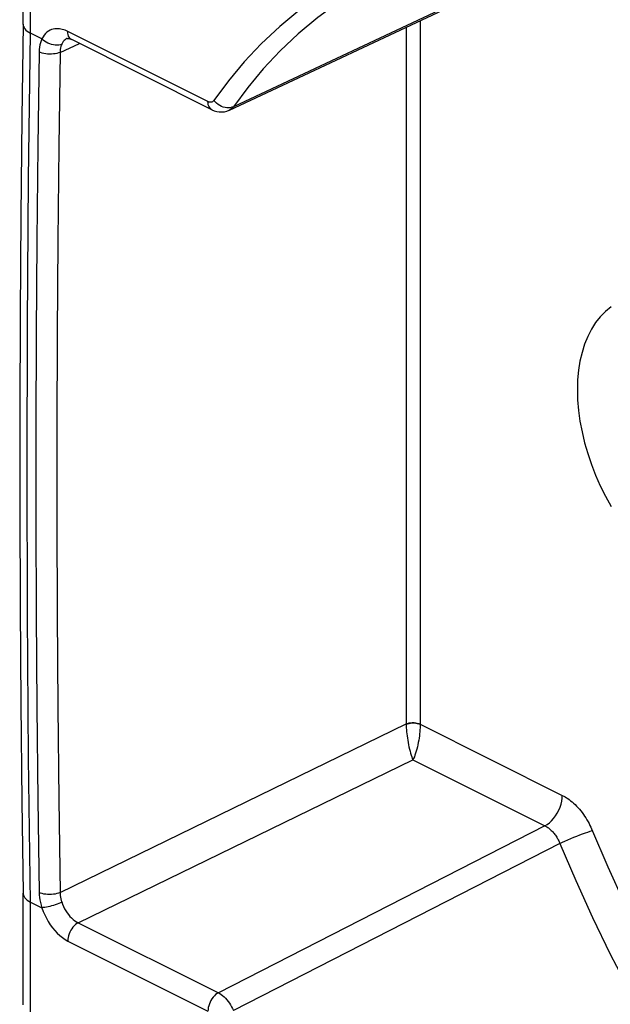
# Model space of a CAD drawing. Units: millimetres. Extents: x -27.2 to 27.2, y -29.5 to 32.7.
# Drawn here: x -27.2 to -15.4, y -6 to 13.7 of the extents above; entities that cross this region are included whole.
import ezdxf

# ---------------------------------------------------------------- set-up
doc = ezdxf.new("R2010")
doc.units = ezdxf.units.MM
doc.header["$LTSCALE"] = 16.335
doc.layers.add('RACCORDO', color=7, linetype='CONTINUOUS')

msp = doc.modelspace()

# ---------------------------------------------------------------- linework, layer by layer
at = {"layer": 'RACCORDO', "color": 7, "linetype": 'CONTINUOUS'}
for p, q in [((-27.127, 13.56), (-27.127, 15.788)), ((-23.018, 11.849), (-16.509, 14.904)), ((-26.752, 13.27), (-26.981, 13.384)), ((-26.249, 13.278), (-26.25, 13.278)), ((-23.367, 11.859), (-26.16, 13.255)), ((-26.16, 13.255), (-26.16, 13.255)), ((-27.127, -5.987), (-27.127, -3.757)), ((-26.981, -3.936), (-26.752, -4.051))]:
    msp.add_line(p, q, dxfattribs=at)
at = {"layer": 'RACCORDO', "color": 250, "linetype": 'CONTINUOUS'}
for p, q in [((-26.981, 13.384), (-26.981, 15.589)), ((-16.431, 14.972), (-22.938, 11.917)), ((-19.217, 13.633), (-19.217, -0.392)), ((-23.445, 12.021), (-26.238, 13.418)), ((-19.495, 13.502), (-19.495, -0.385)), ((-26.392, 13.002), (-26.001, 13.176)), ((-23.175, 11.925), (-23.209, 11.942)), ((-26.392, -3.743), (-19.495, -0.385)), ((-19.495, -0.385), (-19.495, -0.393)), ((-19.243, -0.379), (-16.383, -1.81)), ((-26.029, -4.349), (-19.36, -1.101)), ((-19.36, -1.101), (-16.73, -2.416)), ((-16.73, -2.416), (-23.237, -5.745)), ((-16.431, -2.768), (-22.938, -6.095)), ((-26.981, -6.141), (-26.981, -3.936)), ((-26.029, -4.349), (-23.237, -5.745)), ((-26.238, -4.713), (-23.445, -6.109))]:
    msp.add_line(p, q, dxfattribs=at)
for points in [[(-13.314, 14.792), (-13.842, 14.967), (-14.373, 15.112), (-14.911, 15.23), (-15.462, 15.324), (-16.022, 15.39), (-16.58, 15.424), (-17.136, 15.422), (-17.692, 15.387), (-18.237, 15.315), (-18.77, 15.207), (-19.294, 15.063), (-19.799, 14.885), (-20.285, 14.672), (-20.753, 14.425), (-21.197, 14.151), (-21.617, 13.849), (-22.013, 13.519), (-22.382, 13.173), (-22.723, 12.813), (-23.038, 12.436), (-23.326, 12.042)], [(-19.902, 14.527), (-20.405, 14.265), (-20.842, 13.994), (-21.255, 13.697), (-21.645, 13.374), (-22.008, 13.031), (-22.343, 12.673), (-22.653, 12.301), (-22.938, 11.917)], [(-27.127, 13.56), (-27.126, 13.546), (-27.121, 13.52), (-27.109, 13.495), (-27.093, 13.471), (-27.072, 13.447), (-27.046, 13.425), (-27.015, 13.404), (-26.981, 13.384)], [(-26.981, -3.936), (-27.019, -1.07), (-27.043, 1.805), (-27.05, 4.688), (-27.043, 7.579), (-27.019, 10.478), (-26.981, 13.384)], [(-26.238, 13.418), (-26.264, 13.43), (-26.292, 13.442), (-26.319, 13.451), (-26.348, 13.459), (-26.377, 13.466), (-26.406, 13.47), (-26.437, 13.473), (-26.467, 13.473), (-26.498, 13.47), (-26.53, 13.464), (-26.561, 13.455), (-26.592, 13.442), (-26.622, 13.425), (-26.652, 13.405), (-26.68, 13.379), (-26.706, 13.347), (-26.73, 13.311), (-26.752, 13.27)], [(-26.16, 13.255), (-26.177, 13.266), (-26.195, 13.282), (-26.21, 13.303), (-26.222, 13.327), (-26.231, 13.355), (-26.236, 13.385), (-26.238, 13.418)], [(-26.754, 13.271), (-26.77, 13.233), (-26.783, 13.193), (-26.793, 13.15), (-26.801, 13.106), (-26.806, 13.059), (-26.808, 13.011)], [(-26.357, 13.165), (-26.386, 13.155), (-26.418, 13.148), (-26.452, 13.145), (-26.488, 13.145), (-26.524, 13.15), (-26.561, 13.158), (-26.597, 13.169), (-26.633, 13.184), (-26.667, 13.202), (-26.699, 13.223), (-26.728, 13.246), (-26.754, 13.271)], [(-26.356, 13.166), (-26.367, 13.142), (-26.375, 13.116), (-26.382, 13.089), (-26.387, 13.061), (-26.39, 13.032), (-26.392, 13.002)], [(-26.25, 13.278), (-26.254, 13.276), (-26.274, 13.265), (-26.292, 13.252), (-26.31, 13.236), (-26.327, 13.216), (-26.343, 13.193), (-26.356, 13.166)], [(-26.808, 13.011), (-26.835, 11.133), (-26.856, 9.26), (-26.869, 7.39), (-26.876, 5.524), (-26.876, 3.662), (-26.869, 1.805), (-26.856, -0.049), (-26.835, -1.899), (-26.808, -3.745)], [(-26.392, 13.002), (-26.421, 12.991), (-26.454, 12.981), (-26.489, 12.974), (-26.525, 12.969), (-26.563, 12.966), (-26.601, 12.965), (-26.64, 12.967), (-26.677, 12.972), (-26.713, 12.978), (-26.748, 12.987), (-26.779, 12.998), (-26.808, 13.011)], [(-26.392, 13.002), (-26.419, 11.126), (-26.439, 9.253), (-26.452, 7.385), (-26.459, 5.52), (-26.459, 3.659), (-26.452, 1.803), (-26.439, -0.05), (-26.419, -1.899), (-26.392, -3.743)], [(-23.326, 12.042), (-23.332, 12.033), (-23.339, 12.026), (-23.348, 12.02), (-23.357, 12.015), (-23.366, 12.011), (-23.377, 12.009), (-23.388, 12.007), (-23.399, 12.008), (-23.411, 12.009), (-23.422, 12.012), (-23.434, 12.016), (-23.445, 12.021)], [(-23.367, 11.859), (-23.384, 11.87), (-23.402, 11.886), (-23.417, 11.907), (-23.429, 11.931), (-23.438, 11.958), (-23.443, 11.989), (-23.445, 12.021)], [(-23.209, 11.942), (-23.242, 11.963), (-23.273, 11.987), (-23.301, 12.013), (-23.326, 12.042)], [(-23.068, 11.897), (-23.104, 11.902), (-23.139, 11.912), (-23.175, 11.925)], [(-22.938, 11.917), (-22.968, 11.906), (-22.999, 11.899), (-23.033, 11.896), (-23.068, 11.897)], [(-22.938, 11.917), (-22.955, 11.897), (-22.973, 11.879), (-22.993, 11.863), (-23.018, 11.849)], [(-15.412, 7.928), (-15.524, 7.837), (-15.626, 7.732), (-15.719, 7.614), (-15.803, 7.482), (-15.876, 7.34), (-15.939, 7.186), (-15.991, 7.021), (-16.031, 6.847), (-16.06, 6.664), (-16.078, 6.473), (-16.084, 6.275), (-16.078, 6.072), (-16.06, 5.863), (-16.031, 5.651), (-15.991, 5.437), (-15.939, 5.22), (-15.876, 5.004), (-15.803, 4.788), (-15.719, 4.573), (-15.626, 4.361), (-15.523, 4.154), (-15.411, 3.951)], [(-19.495, -0.385), (-19.468, -0.375), (-19.438, -0.367), (-19.406, -0.361), (-19.372, -0.359), (-19.338, -0.359), (-19.305, -0.362), (-19.273, -0.369), (-19.243, -0.379)], [(-19.495, -0.393), (-19.468, -0.382), (-19.438, -0.374), (-19.406, -0.368), (-19.372, -0.365), (-19.338, -0.365), (-19.305, -0.368), (-19.273, -0.374), (-19.243, -0.382), (-19.217, -0.392)], [(-19.217, -0.392), (-19.217, -0.427), (-19.219, -0.464), (-19.221, -0.502), (-19.224, -0.542), (-19.228, -0.583), (-19.232, -0.625), (-19.238, -0.668), (-19.245, -0.712), (-19.253, -0.756), (-19.262, -0.8), (-19.272, -0.843), (-19.282, -0.886), (-19.294, -0.928), (-19.306, -0.968), (-19.319, -1.005), (-19.332, -1.04), (-19.346, -1.072), (-19.36, -1.101)], [(-19.495, -0.393), (-19.494, -0.428), (-19.492, -0.464), (-19.489, -0.502), (-19.486, -0.542), (-19.482, -0.583), (-19.477, -0.625), (-19.471, -0.669), (-19.464, -0.712), (-19.456, -0.756), (-19.448, -0.8), (-19.439, -0.844), (-19.429, -0.886), (-19.418, -0.928), (-19.407, -0.968), (-19.396, -1.005), (-19.384, -1.04), (-19.372, -1.072), (-19.36, -1.101)], [(-16.73, -2.416), (-16.685, -2.389), (-16.64, -2.355), (-16.597, -2.314), (-16.556, -2.269), (-16.518, -2.218), (-16.484, -2.164), (-16.454, -2.106), (-16.429, -2.047), (-16.409, -1.987), (-16.395, -1.926), (-16.386, -1.867), (-16.383, -1.81)], [(-16.383, -1.81), (-16.356, -1.823), (-16.329, -1.839), (-16.301, -1.856), (-16.274, -1.874), (-16.246, -1.894), (-16.217, -1.916), (-16.188, -1.94), (-16.159, -1.966), (-16.129, -1.994), (-16.1, -2.023), (-16.072, -2.054), (-16.043, -2.085), (-16.016, -2.119), (-15.989, -2.153), (-15.963, -2.188), (-15.939, -2.224), (-15.915, -2.26), (-15.892, -2.297), (-15.871, -2.334), (-15.851, -2.371), (-15.832, -2.407), (-15.815, -2.443), (-15.799, -2.478), (-15.478, -3.236)], [(-16.73, -2.416), (-16.717, -2.423), (-16.703, -2.431), (-16.689, -2.439), (-16.675, -2.448), (-16.661, -2.458), (-16.647, -2.469), (-16.632, -2.481), (-16.617, -2.494), (-16.603, -2.508), (-16.588, -2.522), (-16.574, -2.538), (-16.56, -2.554), (-16.546, -2.57), (-16.532, -2.587), (-16.52, -2.605), (-16.507, -2.623), (-16.495, -2.641), (-16.484, -2.66), (-16.474, -2.678), (-16.464, -2.696), (-16.455, -2.715), (-16.446, -2.733), (-16.438, -2.75), (-16.431, -2.768)], [(-16.431, -2.768), (-16.382, -2.744), (-16.33, -2.72), (-16.273, -2.695), (-16.215, -2.669), (-16.156, -2.645), (-16.096, -2.62), (-16.037, -2.598), (-15.979, -2.576), (-15.924, -2.557), (-15.873, -2.54), (-15.826, -2.525), (-15.785, -2.513)], [(-16.431, -2.768), (-16.117, -3.508), (-15.782, -4.244), (-15.427, -4.973), (-15.052, -5.694), (-14.658, -6.407), (-14.246, -7.108), (-13.817, -7.797), (-13.37, -8.472), (-12.909, -9.131), (-12.432, -9.773), (-11.942, -10.397), (-11.439, -11.001), (-10.925, -11.585), (-10.4, -12.146), (-9.865, -12.684), (-9.323, -13.197)], [(-15.478, -3.236), (-15.152, -3.952), (-14.807, -4.66), (-14.442, -5.362), (-14.058, -6.057), (-13.657, -6.74), (-13.238, -7.41), (-12.803, -8.069), (-12.354, -8.71), (-11.89, -9.335), (-11.412, -9.944), (-10.923, -10.532), (-10.422, -11.1), (-9.91, -11.647), (-9.39, -12.171), (-8.862, -12.671), (-8.326, -13.147), (-8.261, -13.201)], [(-27.127, -3.759), (-27.126, -3.773), (-27.121, -3.799), (-27.109, -3.824), (-27.093, -3.849), (-27.072, -3.873), (-27.046, -3.896), (-27.015, -3.917), (-26.981, -3.936)], [(-26.392, -3.743), (-26.421, -3.756), (-26.454, -3.767), (-26.489, -3.776), (-26.525, -3.782), (-26.563, -3.786), (-26.601, -3.787), (-26.64, -3.786), (-26.677, -3.782), (-26.713, -3.776), (-26.748, -3.768), (-26.779, -3.757), (-26.808, -3.745)], [(-26.808, -3.745), (-26.806, -3.794), (-26.801, -3.844), (-26.793, -3.895), (-26.783, -3.946), (-26.77, -3.997), (-26.754, -4.05)], [(-26.392, -3.743), (-26.39, -3.774), (-26.387, -3.805), (-26.382, -3.837), (-26.375, -3.869), (-26.367, -3.902), (-26.357, -3.935)], [(-26.356, -3.937), (-26.385, -3.951), (-26.417, -3.964), (-26.451, -3.978), (-26.487, -3.99), (-26.523, -4.002), (-26.559, -4.013), (-26.596, -4.023), (-26.631, -4.031), (-26.665, -4.039), (-26.697, -4.044), (-26.726, -4.048), (-26.752, -4.051)], [(-26.752, -4.051), (-26.727, -4.123), (-26.698, -4.193), (-26.665, -4.26), (-26.628, -4.326), (-26.587, -4.39), (-26.544, -4.45), (-26.497, -4.506), (-26.448, -4.558), (-26.398, -4.605), (-26.346, -4.646), (-26.293, -4.682), (-26.238, -4.713)], [(-26.357, -3.935), (-26.341, -3.981), (-26.322, -4.025), (-26.301, -4.069), (-26.277, -4.11), (-26.252, -4.149), (-26.224, -4.186), (-26.195, -4.221), (-26.164, -4.253), (-26.131, -4.282), (-26.098, -4.308), (-26.064, -4.33), (-26.029, -4.349)], [(-26.029, -4.349), (-26.057, -4.365), (-26.084, -4.386), (-26.109, -4.41), (-26.134, -4.437), (-26.157, -4.468), (-26.177, -4.5), (-26.195, -4.535), (-26.21, -4.57), (-26.222, -4.607), (-26.231, -4.643), (-26.236, -4.678), (-26.238, -4.713)], [(-23.237, -5.745), (-23.264, -5.762), (-23.291, -5.782), (-23.317, -5.806), (-23.341, -5.834), (-23.364, -5.864), (-23.384, -5.897), (-23.402, -5.931), (-23.417, -5.967), (-23.429, -6.003), (-23.438, -6.039), (-23.443, -6.075), (-23.445, -6.109)], [(-23.237, -5.745), (-23.209, -5.761), (-23.18, -5.779), (-23.152, -5.801), (-23.123, -5.826), (-23.095, -5.853), (-23.067, -5.884), (-23.041, -5.916), (-23.016, -5.95), (-22.994, -5.986), (-22.973, -6.022), (-22.955, -6.058), (-22.938, -6.095)]]:
    msp.add_lwpolyline(points, dxfattribs=at)
at = {"layer": 'RACCORDO', "color": 7, "linetype": 'CONTINUOUS'}
for points in [[(-27.127, 13.562), (-27.154, 11.695), (-27.175, 9.738), (-27.189, 7.784), (-27.196, 5.834), (-27.196, 3.888), (-27.189, 1.945), (-27.175, 0.006), (-27.154, -1.929), (-27.127, -3.759)], [(-26.249, 13.278), (-26.247, 13.279), (-26.243, 13.279), (-26.234, 13.279), (-26.219, 13.277), (-26.2, 13.272), (-26.178, 13.264), (-26.16, 13.255)], [(-23.367, 11.859), (-23.32, 11.839), (-23.27, 11.824), (-23.219, 11.815), (-23.168, 11.814), (-23.117, 11.818), (-23.069, 11.83), (-23.022, 11.847), (-23.018, 11.849)]]:
    msp.add_lwpolyline(points, dxfattribs=at)

doc.saveas('drawing.dxf')
